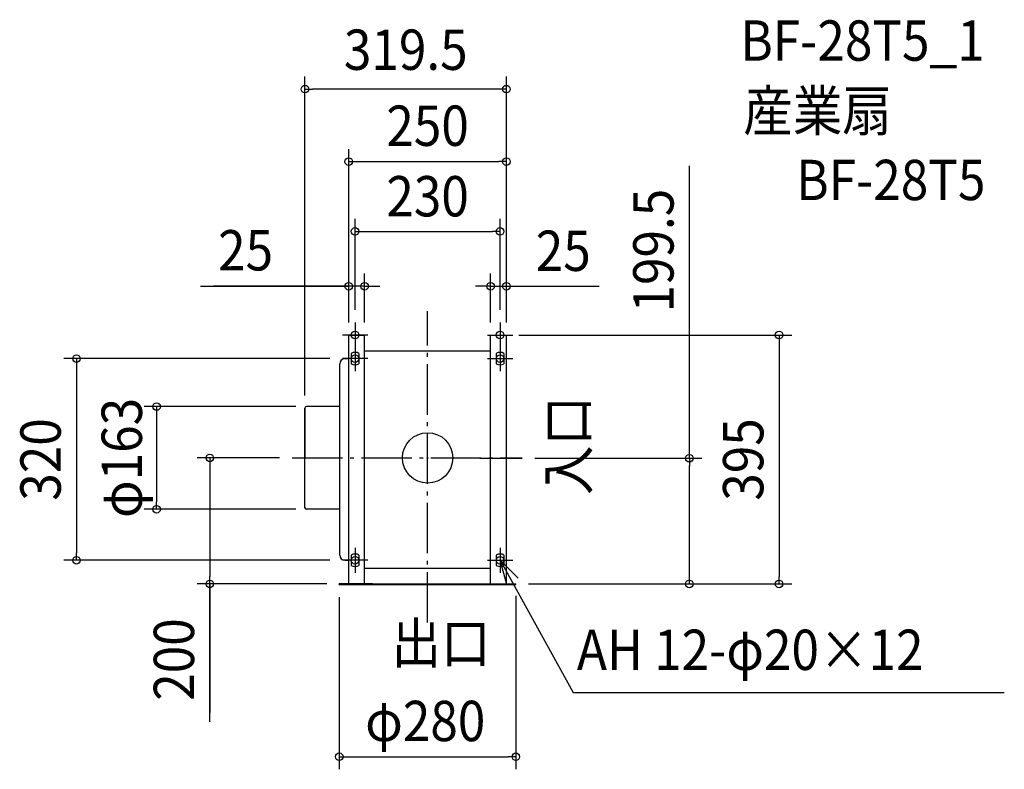
# Model space of a CAD drawing. Extents: x -647 to 915, y -494 to 695.
import ezdxf
from ezdxf.enums import TextEntityAlignment as Align

# ---------------------------------------------------------------- set-up
doc = ezdxf.new("R2010")
doc.units = 0
doc.header["$LTSCALE"] = 20
doc.header["$PDMODE"] = 3
doc.header["$PDSIZE"] = -2
doc.linetypes.add('DASHDOT', pattern=[5.5, 4, -0.6, 0.3, -0.6])
doc.layers.get('DEFPOINTS').update_dxf_attribs({"linetype": 'CONTINUOUS'})
for name, color, linetype in [('ARRANGE', 1, 'CONTINUOUS'), ('BASIS', 6, 'DASHDOT'), ('DETAIL', 5, 'CONTINUOUS'), ('ETC', 61, 'CONTINUOUS'), ('FIX', 11, 'CONTINUOUS'), ('NOTE', 4, 'CONTINUOUS'), ('OUTLINE', 3, 'CONTINUOUS'), ('SIZE', 30, 'CONTINUOUS')]:
    doc.layers.add(name, color=color, linetype=linetype)
doc.styles.get("Standard").update_dxf_attribs({"font": 'SIMPLEX.shx', "width": 0.9, "height": 64, "bigfont": 'BIGFONT.shx'})

msp = doc.modelspace()

# ---------------------------------------------------------------- linework, layer by layer
at = {"layer": 'ARRANGE', "color": 1, "linetype": 'CONTINUOUS'}
msp.add_circle((0, 0), 40, dxfattribs=at)
msp.add_point((0, 0), dxfattribs=at)
at = {"layer": 'BASIS', "color": 6, "linetype": 'DASHDOT'}
for p, q in [((0, -261.4), (0, 232.8)), ((-214.8, 0), (150.1, 0)), ((82.7, -0.5), (150.1, -0.5))]:
    msp.add_line(p, q, dxfattribs=at)
at = {"layer": 'DEFPOINTS', "color": 30, "linetype": 'CONTINUOUS'}
for p in [(150.1, -0.5), (140, -200), (415.2, -200)]:
    msp.add_point(p, dxfattribs=at)
at = {"layer": 'DETAIL', "color": 5, "linetype": 'CONTINUOUS'}
for p, q in [((-125, 195), (-100, 195)), ((-125, -200), (-125, 195)), ((-100, -200), (-100, 195)), ((100, 195), (125, 195)), ((100, -200), (100, 195)), ((125, -200), (125, 195)), ((-131.2, 157.5), (-125, 157.5)), ((-121, 165.5), (-121, 149.5)), ((-109, 165.5), (-109, 149.5)), ((-100, 170), (100, 170)), ((109, 165.5), (109, 149.5)), ((121, 165.5), (121, 149.5)), ((-139.2, -154.5), (-139.2, 149.5)), ((-194.5, 79), (-194.5, 0)), ((-139.2, 81.5), (-192, 81.5)), ((-194.5, -79), (-194.5, 0)), ((-139.2, -81.5), (-192, -81.5)), ((-121, -154.5), (-121, -170.5)), ((-109, -154.5), (-109, -170.5)), ((109, -154.5), (109, -170.5)), ((121, -154.5), (121, -170.5)), ((-131.2, -162.5), (-125, -162.5)), ((-100, -175), (100, -175)), ((-87.5, -200), (-140, -200)), ((-140, -200.8), (-140, -200)), ((-140, -200.8), (140, -200.8)), ((-87.5, -200), (87.5, -200)), ((80, -200), (140, -200)), ((140, -200.8), (140, -200))]:
    msp.add_line(p, q, dxfattribs=at)
for centre, radius, start, end in [((-131.2, 149.5), 8, 90, 180), ((-115, 157.5), 10, 53.1301, 126.8699), ((115, 157.5), 10, 53.1301, 126.8699), ((-115, 157.5), 10, 233.1301, 306.8699), ((115, 157.5), 10, 233.1301, 306.8699), ((-192, 79), 2.5, 90, 180), ((-192, -79), 2.5, 180, 270), ((-131.2, -154.5), 8, 180, 270), ((-115, -162.5), 10, 53.1301, 126.8699), ((115, -162.5), 10, 53.1301, 126.8699), ((-115, -162.5), 10, 233.1301, 306.8699), ((115, -162.5), 10, 233.1301, 306.8699)]:
    msp.add_arc(centre, radius, start, end, dxfattribs=at)
at = {"layer": 'FIX', "color": 11, "linetype": 'CONTINUOUS'}
for centre in [(-115, 195), (115, 195), (-115, 157.5), (115, 157.5), (-115, -162.5), (115, -162.5)]:
    msp.add_circle(centre, 6, dxfattribs=at)
at = {"layer": 'NOTE', "color": 4, "linetype": 'CONTINUOUS'}
for p, q in [((-115, 215), (-115, 175)), ((115, 215), (115, 175)), ((-95, 195), (-135, 195)), ((95, 195), (135, 195)), ((-115, 177.5), (-115, 137.5)), ((115, 177.5), (115, 137.5)), ((-95, 157.5), (-135, 157.5)), ((95, 157.5), (135, 157.5)), ((-115, -142.5), (-115, -182.5)), ((115, -142.5), (115, -182.5)), ((-95, -162.5), (-135, -162.5)), ((95, -162.5), (135, -162.5)), ((115, -162.5), (230.8, -372.2)), ((125.7, -201.1), (115, -162.5)), ((115, -162.5), (143.5, -190.6)), ((230.8, -372.2), (914.8, -372.2))]:
    msp.add_line(p, q, dxfattribs=at)
at = {"layer": 'OUTLINE', "color": 3, "linetype": 'CONTINUOUS'}
for p, q in [((-125, 157.5), (-125, 195)), ((-125, 195), (-100, 195)), ((-100, 170), (-100, 195)), ((100, 170), (100, 195)), ((100, 195), (125, 195)), ((125, -200), (125, 195)), ((-131.2, 157.5), (-125, 157.5)), ((-100, 170), (100, 170)), ((-139.2, 81.5), (-139.2, 149.5)), ((-194.5, -79), (-194.5, 79)), ((-139.2, 81.5), (-192, 81.5)), ((-139.2, -81.5), (-192, -81.5)), ((-139.2, -154.5), (-139.2, -81.5)), ((-131.2, -162.5), (-125, -162.5)), ((-125, -200), (-125, -162.5)), ((-125, -200), (-140, -200)), ((-140, -200.8), (-140, -200)), ((-140, -200.8), (140, -200.8)), ((125, -200), (140, -200)), ((140, -200.8), (140, -200))]:
    msp.add_line(p, q, dxfattribs=at)
for centre, radius, start, end in [((-131.2, 149.5), 8, 90, 180), ((-192, 79), 2.5, 90, 180), ((-192, -79), 2.5, 180, 270), ((-131.2, -154.5), 8, 180, 270)]:
    msp.add_arc(centre, radius, start, end, dxfattribs=at)
at = {"layer": 'SIZE', "color": 30, "linetype": 'CONTINUOUS'}
for p, q in [((-194.5, 99), (-194.5, 605.1)), ((125, 215), (125, 605.1)), ((-194.5, 585.1), (-182.5, 585.1)), ((113, 585.1), (-182.5, 585.1)), ((125, 585.1), (113, 585.1)), ((-125, 215), (-125, 490.1)), ((125, 215), (125, 490.1)), ((-125, 470.1), (-113, 470.1)), ((-113, 470.1), (113, 470.1)), ((125, 470.1), (113, 470.1)), ((415.2, -0.5), (415.2, 463.6)), ((-115, 235), (-115, 379.4)), ((115, 235), (115, 379.4)), ((-115, 359.4), (-103, 359.4)), ((-103, 359.4), (103, 359.4)), ((115, 359.4), (103, 359.4)), ((-125, 215), (-125, 292.4)), ((-100, 215), (-100, 292.4)), ((100, 215), (100, 292.4)), ((125, 215), (125, 292.4)), ((-360.4, 272.4), (-125, 272.4)), ((-125, 272.4), (-339.4, 272.4)), ((-137, 272.4), (-149, 272.4)), ((-125, 272.4), (-137, 272.4)), ((-100, 272.4), (-125, 272.4)), ((-100, 272.4), (-125, 272.4)), ((-100, 272.4), (-88, 272.4)), ((-88, 272.4), (-76, 272.4)), ((88, 272.4), (76, 272.4)), ((100, 272.4), (88, 272.4)), ((100, 272.4), (125, 272.4)), ((100, 272.4), (125, 272.4)), ((125, 272.4), (137, 272.4)), ((125, 272.4), (272.1, 272.4)), ((137, 272.4), (149, 272.4)), ((145, 195), (577.6, 195)), ((557.6, 195), (557.6, 183)), ((557.6, 183), (557.6, -188)), ((-155, 157.5), (-576.9, 157.5)), ((-556.9, 157.5), (-556.9, 145.5)), ((-556.9, 145.5), (-556.9, -150.5)), ((-209.2, 81.5), (-449.8, 81.5)), ((-429.8, 81.5), (-429.8, 69.5)), ((-429.8, 69.5), (-429.8, -69.5)), ((-234.8, 0), (-365.4, 0)), ((-345.4, 0), (-345.4, -12)), ((-345.4, -12), (-345.4, -188)), ((170.1, -0.5), (435.2, -0.5)), ((415.2, -0.5), (415.2, -12.5)), ((415.2, -188), (415.2, -12.5)), ((-429.8, -81.5), (-429.8, -69.5)), ((-209.2, -81.5), (-449.8, -81.5)), ((-556.9, -162.5), (-556.9, -150.5)), ((-155, -162.5), (-576.9, -162.5)), ((-160, -200), (-365.4, -200)), ((-345.4, -200), (-345.4, -188)), ((-345.4, -198), (-345.4, -403.8)), ((-345.4, -418.9), (-345.4, -200)), ((160, -200), (577.6, -200)), ((160, -200), (435.2, -200)), ((415.2, -200), (415.2, -188)), ((557.6, -200), (557.6, -188)), ((-140, -220.8), (-140, -494.1)), ((140, -218.8), (140, -494.1)), ((-140, -474.1), (-128, -474.1)), ((-128, -474.1), (128, -474.1)), ((140, -474.1), (128, -474.1))]:
    msp.add_line(p, q, dxfattribs=at)
for centre in [(-194.5, 585.1), (125, 585.1), (-125, 470.1), (125, 470.1), (-115, 359.4), (115, 359.4), (-125, 272.4), (-100, 272.4), (100, 272.4), (125, 272.4), (557.6, 195), (-556.9, 157.5), (-429.8, 81.5), (-345.4, 0), (415.2, -0.5), (-429.8, -81.5), (-556.9, -162.5), (-345.4, -200), (415.2, -200), (557.6, -200), (-140, -474.1), (140, -474.1)]:
    msp.add_circle(centre, 6, dxfattribs=at)

# ---------------------------------------------------------------- texts
at = {"layer": 'ETC', "color": 61, "linetype": 'CONTINUOUS', "width": 0.9}
for s, p in [('BF-28T5_1', (496, 630.2)), ('産業扇', (500.8, 518.8)), ('BF-28T5', (584.7, 409))]:
    msp.add_text(s, height=64, dxfattribs=at).set_placement(p)
at = {"layer": 'NOTE', "color": 4, "linetype": 'CONTINUOUS', "width": 0.9}
msp.add_text('入口', height=64, rotation=90, dxfattribs=at).set_placement((254.9, -59))
for s, p in [('出口', (-57.2, -325.9)), ('AH 12-φ20×12', (236.8, -336.5))]:
    msp.add_text(s, height=64, dxfattribs=at).set_placement(p)
at = {"layer": 'SIZE', "color": 30, "linetype": 'CONTINUOUS', "width": 0.9}
for s, p in [('319.5', (-34.6, 615.7)), ('250', (0, 495.1)), ('230', (0, 383.2)), ('25', (-288.7, 297.4)), ('25', (215.2, 296.7)), ('φ280', (-3.7, -449.4))]:
    msp.add_text(s, height=64, dxfattribs=at).set_placement(p, align=Align.CENTER)
for s, p in [('199.5', (390.2, 328.9)), ('φ163', (-453.1, 0)), ('320', (-581.9, -2.5)), ('395', (532.6, -2.5)), ('200', (-370.4, -319.9))]:
    msp.add_text(s, height=64, rotation=90, dxfattribs=at).set_placement(p, align=Align.CENTER)

doc.saveas('drawing.dxf')
